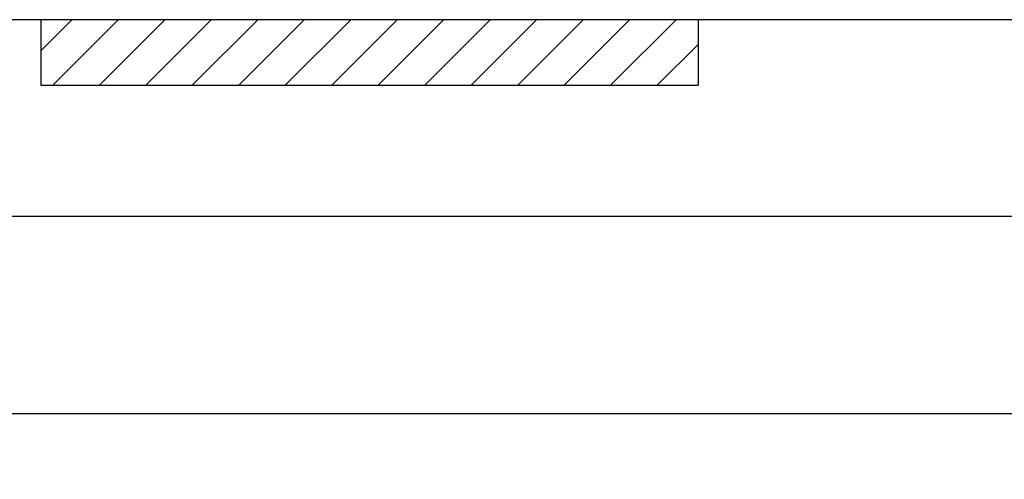
# Model space of a CAD drawing. Units: millimetres. Extents: x 28358 to 30828, y 6376 to 8134.
# Drawn here: x 29039 to 29189, y 6940 to 7010 of the extents above; entities that cross this region are included whole.
import ezdxf

# ---------------------------------------------------------------- set-up
doc = ezdxf.new("R2010")
doc.units = ezdxf.units.MM
doc.header["$MEASUREMENT"] = 0
doc.layers.add('1', color=7, linetype='Continuous')

# ---------------------------------------------------------------- blocks, each defined once
blk = doc.blocks.new('Inspektionsskagt KSE06')
at = {"layer": '1'}
h = blk.add_hatch(dxfattribs=at)
h.set_pattern_fill('ANSI31', color=256, scale=40, style=0)
h.set_pattern_definition([(45, (2479.5886, 4130.364), (-3.5355339, 3.5355339), [])])
h.paths.add_polyline_path([(26431.56, 7779.48), (26431.56, 7789.48), (26331.56, 7789.48), (26331.56, 7779.48)])
for p, q in [((26221.56, 7789.48), (26541.56, 7789.48)), ((26221.56, 7759.48), (26221.56, 7789.48)), ((26331.56, 7789.48), (26331.56, 7779.48)), ((26431.56, 7789.48), (26431.56, 7779.48)), ((26541.56, 7789.48), (26541.56, 7759.48)), ((26331.56, 7779.48), (26431.56, 7779.48)), ((26541.56, 7759.48), (26221.56, 7759.48)), ((26231.56, 7759.48), (26231.56, 7759.48)), ((26231.56, 7759.48), (26231.56, 7729.48)), ((26531.56, 7759.48), (26531.56, 7759.48)), ((26531.56, 7729.48), (26531.56, 7759.48)), ((26211.56, 7729.48), (26531.56, 7729.48)), ((26211.56, 7719.48), (26211.56, 7729.48)), ((26261.56, 7719.48), (26261.56, 7729.48)), ((26501.56, 7719.48), (26501.56, 7729.48)), ((26531.56, 7729.48), (26551.56, 7729.48)), ((26551.56, 7719.48), (26551.56, 7729.48)), ((26211.56, 7719.48), (26261.56, 7719.48)), ((26501.56, 7719.48), (26551.56, 7719.48))]:
    blk.add_line(p, q, dxfattribs=at)

msp = doc.modelspace()

# ---------------------------------------------------------------- block references
at = {"layer": '1'}
msp.add_blockref('Inspektionsskagt KSE06', (2711.13, -779.32), dxfattribs=at)

doc.saveas('drawing.dxf')
